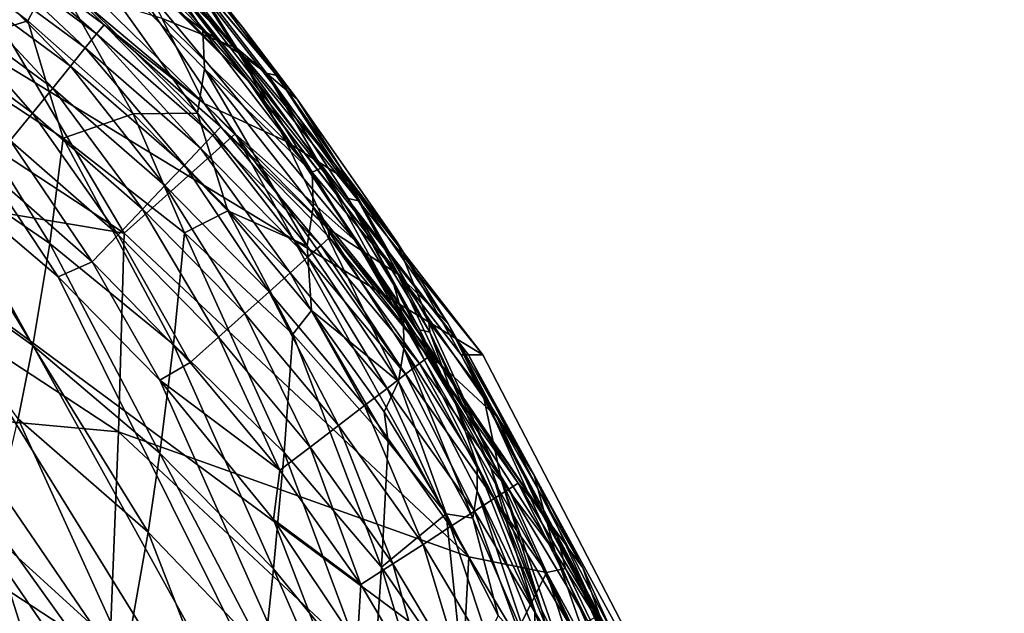
# Model space of a CAD drawing. Extents: x -224 to 374, y -799 to 0.
# Drawn here: x 193 to 224, y -59 to -41 of the extents above; entities that cross this region are included whole.
import ezdxf

# ---------------------------------------------------------------- set-up
doc = ezdxf.new("R2010")
doc.units = 0
doc.header["$MEASUREMENT"] = 0
doc.layers.add('LAYER00001', color=7, linetype='Continuous')
doc.layers.add('LAYER00002', color=7, linetype='Continuous')

msp = doc.modelspace()

# ---------------------------------------------------------------- linework, layer by layer
at = {"layer": 'LAYER00001', "color": 7}
for points in [[(0, 0, 395), (223.543, -267.591, 395), (-223.544, -267.591, 395)], [(66.321, -1.467, 395), (223.543, -267.591, 395), (0, 0, 395)], [(132.512, -5.865, 395), (223.057, -102.909, 395), (66.321, -1.467, 395)], [(66.321, -1.467, 395), (223.057, -102.909, 395), (223.543, -267.591, 395)], [(196.32, -37.092, 395), (207.437, -51.424, 395), (132.512, -5.865, 395)], [(132.512, -5.865, 395), (207.437, -51.424, 395), (215.772, -67.532, 395)], [(132.512, -5.865, 395), (215.772, -67.532, 395), (221.041, -84.886, 395)], [(221.041, -84.886, 395), (223.057, -102.909, 395), (132.512, -5.865, 395)], [(200.224, -43.003, 418.706), (187.812, -30.285, 421.115), (195.569, -38.371, 422.756)], [(187.812, -30.285, 421.115), (200.224, -43.003, 418.706), (195.473, -37.471, 418.197)], [(196.351, -47.661, 433.828), (187.308, -32.384, 427.723), (183.533, -39.224, 440.702)], [(195.569, -38.371, 422.756), (187.308, -32.384, 427.723), (199.784, -44.597, 424.129)], [(199.784, -44.597, 424.129), (187.308, -32.384, 427.723), (196.351, -47.661, 433.828)], [(207.437, -51.424, 395), (196.32, -37.092, 395), (196.021, -37.269, 405.349)], [(195.473, -37.471, 418.197), (200.224, -43.003, 418.706), (195.858, -37.339, 409.69)], [(206.995, -51.425, 405.397), (196.021, -37.269, 405.349), (195.858, -37.339, 409.69)], [(206.995, -51.425, 405.397), (195.858, -37.339, 409.69), (206.77, -51.421, 409.799)], [(195.858, -37.339, 409.69), (200.224, -43.003, 418.706), (206.77, -51.421, 409.799)], [(206.995, -51.425, 405.397), (207.437, -51.424, 395), (196.021, -37.269, 405.349)], [(200.224, -43.003, 418.706), (195.569, -38.371, 422.756), (203.519, -47.917, 420.46)], [(195.569, -38.371, 422.756), (199.784, -44.597, 424.129), (203.519, -47.917, 420.46)], [(196.351, -47.661, 433.828), (183.533, -39.224, 440.702), (183.561, -45.523, 448.239)], [(200.224, -43.003, 418.706), (209.739, -57.036, 416.082), (206.77, -51.421, 409.799)], [(209.739, -57.036, 416.082), (200.224, -43.003, 418.706), (203.519, -47.917, 420.46)], [(207.001, -57.666, 425.508), (199.784, -44.597, 424.129), (196.351, -47.661, 433.828)], [(203.519, -47.917, 420.46), (199.784, -44.597, 424.129), (209.397, -58.154, 420.221)], [(209.397, -58.154, 420.221), (199.784, -44.597, 424.129), (207.001, -57.666, 425.508)], [(196.18, -53.808, 441.513), (183.561, -45.523, 448.239), (183.503, -52.643, 456.626)], [(196.18, -53.808, 441.513), (196.351, -47.661, 433.828), (183.561, -45.523, 448.239)], [(207.001, -57.666, 425.508), (196.351, -47.661, 433.828), (196.18, -53.808, 441.513)], [(209.739, -57.036, 416.082), (203.519, -47.917, 420.46), (209.985, -58.03, 418.067)], [(209.985, -58.03, 418.067), (203.519, -47.917, 420.46), (209.397, -58.154, 420.221)], [(206.995, -51.425, 405.397), (206.77, -51.421, 409.799), (215.234, -67.339, 405.185)], [(206.77, -51.421, 409.799), (214.963, -67.252, 409.637), (215.234, -67.339, 405.185)], [(206.77, -51.421, 409.799), (209.739, -57.036, 416.082), (214.963, -67.252, 409.637)], [(215.772, -67.532, 395), (207.437, -51.424, 395), (206.995, -51.425, 405.397)], [(215.772, -67.532, 395), (206.995, -51.425, 405.397), (215.234, -67.339, 405.185)], [(183.503, -52.643, 456.626), (182.945, -71.193, 477.853), (195.901, -60.759, 450.064)], [(195.901, -60.759, 450.064), (196.18, -53.808, 441.513), (183.503, -52.643, 456.626)], [(196.18, -53.808, 441.513), (195.901, -60.759, 450.064), (206.683, -63.613, 433.347)], [(207.001, -57.666, 425.508), (196.18, -53.808, 441.513), (206.683, -63.613, 433.347)], [(216.435, -71.735, 413.404), (214.963, -67.252, 409.637), (209.739, -57.036, 416.082)], [(216.435, -71.735, 413.404), (209.739, -57.036, 416.082), (214.979, -68.42, 415.653)], [(214.979, -68.42, 415.653), (209.739, -57.036, 416.082), (209.985, -58.03, 418.067)], [(209.397, -58.154, 420.221), (207.001, -57.666, 425.508), (206.683, -63.613, 433.347)], [(214.979, -68.42, 415.653), (209.985, -58.03, 418.067), (209.397, -58.154, 420.221)], [(209.397, -58.154, 420.221), (206.683, -63.613, 433.347), (214.728, -74.618, 424.005)], [(216.209, -72.429, 416.207), (214.979, -68.42, 415.653), (209.397, -58.154, 420.221)], [(209.397, -58.154, 420.221), (214.728, -74.618, 424.005), (216.209, -72.429, 416.207)]]:
    msp.add_3dface(points, dxfattribs=at)
at = {"layer": 'LAYER00002', "color": 7}
for points in [[(211.302, -85.362, 395), (0, -25.806, 395), (-211.373, -87.154, 395)], [(32.833, -26.171, 395), (0, -25.806, 395), (211.302, -85.362, 395)], [(211.302, -85.362, 395), (36.937, -26.268, 395), (32.833, -26.171, 395)], [(211.302, -85.362, 395), (38.988, -26.321, 395), (36.937, -26.268, 395)], [(40.014, -26.349, 395), (38.988, -26.321, 395), (211.302, -85.362, 395)], [(211.302, -85.362, 395), (41.04, -26.377, 395), (40.014, -26.349, 395)], [(211.302, -85.362, 395), (82.047, -28.091, 395), (41.04, -26.377, 395)], [(122.991, -30.945, 395), (82.047, -28.091, 395), (211.302, -85.362, 395)], [(211.302, -85.362, 395), (163.84, -34.938, 395), (122.991, -30.945, 395)], [(211.302, -85.362, 395), (168.627, -35.698, 395), (163.84, -34.938, 395)], [(170.988, -36.242, 395), (168.627, -35.698, 395), (211.302, -85.362, 395)], [(211.302, -85.362, 395), (172.157, -36.554, 395), (170.988, -36.242, 395)], [(211.302, -85.362, 395), (172.809, -36.74, 395), (172.157, -36.554, 395)], [(174.507, -37.267, 395), (172.809, -36.74, 395), (211.302, -85.362, 395)], [(196.972, -38.673, 269.75), (198.787, -41.394, 268.211), (194.343, -36.74, 265.844)], [(198.787, -41.394, 268.211), (194.401, -38.038, 263.405), (194.343, -36.74, 265.844)], [(211.302, -85.362, 395), (176.907, -38.12, 395), (174.507, -37.267, 395)], [(196.557, -37.182, 287.675), (198.237, -39.399, 314.191), (200.024, -41.305, 287.134)], [(198.267, -39.128, 282.403), (196.557, -37.182, 287.675), (200.024, -41.305, 287.134)], [(211.302, -85.362, 395), (179.964, -39.4, 395), (176.907, -38.12, 395)], [(194.174, -39.593, 261.059), (194.401, -38.038, 263.405), (198.62, -43.96, 263.833)], [(198.833, -42.582, 265.991), (198.62, -43.96, 263.833), (194.401, -38.038, 263.405)], [(198.787, -41.394, 268.211), (198.833, -42.582, 265.991), (194.401, -38.038, 263.405)], [(196.015, -38.157, 341.252), (197.534, -41.033, 367.699), (199.835, -41.943, 340.643)], [(199.835, -41.943, 340.643), (198.237, -39.399, 314.191), (196.015, -38.157, 341.252)], [(189.801, -38.382, 256.878), (194.174, -39.593, 261.059), (193.381, -41.099, 258.757)], [(189.801, -38.382, 256.878), (193.381, -41.099, 258.757), (190.376, -42.038, 254.859)], [(191.882, -38.359, 389.668), (191.669, -38.67, 390.786), (195.502, -41.508, 390.741)], [(194.662, -40.152, 388.461), (191.882, -38.359, 389.668), (195.735, -41.221, 389.614)], [(191.882, -38.359, 389.668), (195.502, -41.508, 390.741), (195.735, -41.221, 389.614)], [(191.669, -38.67, 390.786), (191.353, -39.13, 391.824), (195.153, -41.939, 391.789)], [(191.669, -38.67, 390.786), (195.153, -41.939, 391.789), (195.502, -41.508, 390.741)], [(196.972, -38.673, 269.75), (199.888, -42.095, 271.27), (198.787, -41.394, 268.211)], [(199.888, -42.095, 271.27), (196.972, -38.673, 269.75), (197.945, -39.049, 275.814)], [(191.353, -39.13, 391.824), (190.943, -39.728, 392.753), (194.697, -42.502, 392.728)], [(191.353, -39.13, 391.824), (194.697, -42.502, 392.728), (195.153, -41.939, 391.789)], [(200.756, -42.718, 275.685), (199.888, -42.095, 271.27), (197.945, -39.049, 275.814)], [(201.076, -42.795, 281.947), (197.945, -39.049, 275.814), (198.267, -39.128, 282.403)], [(201.076, -42.795, 281.947), (200.756, -42.718, 275.685), (197.945, -39.049, 275.814)], [(198.267, -39.128, 282.403), (200.024, -41.305, 287.134), (201.076, -42.795, 281.947)], [(211.1, -82.847, 395), (179.964, -39.4, 395), (211.302, -85.362, 395)], [(182.222, -40.494, 395), (179.964, -39.4, 395), (211.1, -82.847, 395)], [(198.237, -39.399, 314.191), (199.835, -41.943, 340.643), (201.701, -43.519, 313.61)], [(201.701, -43.519, 313.61), (200.024, -41.305, 287.134), (198.237, -39.399, 314.191)], [(190.943, -39.728, 392.753), (190.45, -40.445, 393.548), (194.147, -43.179, 393.531)], [(190.943, -39.728, 392.753), (194.147, -43.179, 393.531), (194.697, -42.502, 392.728)], [(196.636, -43.974, 260.772), (193.381, -41.099, 258.757), (194.174, -39.593, 261.059)], [(196.636, -43.974, 260.772), (194.174, -39.593, 261.059), (198.62, -43.96, 263.833)], [(190.45, -40.445, 393.548), (189.889, -41.263, 394.186), (193.521, -43.953, 394.176)], [(190.45, -40.445, 393.548), (193.521, -43.953, 394.176), (194.147, -43.179, 393.531)], [(194.662, -40.152, 388.461), (195.735, -41.221, 389.614), (198.822, -43.658, 388.387)], [(197.534, -41.033, 367.699), (194.662, -40.152, 388.461), (198.822, -43.658, 388.387)], [(211.1, -82.847, 395), (186.417, -42.897, 395), (182.222, -40.494, 395)], [(197.534, -41.033, 367.699), (198.822, -43.658, 388.387), (201.35, -44.816, 367.054)], [(201.35, -44.816, 367.054), (199.835, -41.943, 340.643), (197.534, -41.033, 367.699)], [(189.889, -41.263, 394.186), (192.834, -44.799, 394.644), (193.521, -43.953, 394.176)], [(190.376, -42.038, 254.859), (193.381, -41.099, 258.757), (194.473, -44.726, 257.525)], [(194.473, -44.726, 257.525), (193.381, -41.099, 258.757), (196.636, -43.974, 260.772)], [(195.735, -41.221, 389.614), (195.502, -41.508, 390.741), (199.096, -44.639, 390.694)], [(195.735, -41.221, 389.614), (199.096, -44.639, 390.694), (199.346, -44.376, 389.557)], [(198.822, -43.658, 388.387), (195.735, -41.221, 389.614), (199.346, -44.376, 389.557)], [(200.024, -41.305, 287.134), (201.701, -43.519, 313.61), (203.104, -45.725, 286.596)], [(201.076, -42.795, 281.947), (200.024, -41.305, 287.134), (203.104, -45.725, 286.596)], [(195.502, -41.508, 390.741), (195.153, -41.939, 391.789), (198.715, -45.038, 391.752)], [(195.502, -41.508, 390.741), (198.715, -45.038, 391.752), (199.096, -44.639, 390.694)], [(198.787, -41.394, 268.211), (199.888, -42.095, 271.27), (202.166, -45.784, 270.403)], [(198.787, -41.394, 268.211), (202.166, -45.784, 270.403), (198.833, -42.582, 265.991)], [(195.153, -41.939, 391.789), (194.697, -42.502, 392.728), (198.217, -45.562, 392.701)], [(195.153, -41.939, 391.789), (198.217, -45.562, 392.701), (198.715, -45.038, 391.752)], [(199.835, -41.943, 340.643), (201.35, -44.816, 367.054), (203.294, -46.059, 340.02)], [(203.294, -46.059, 340.02), (201.701, -43.519, 313.61), (199.835, -41.943, 340.643)], [(190.376, -42.038, 254.859), (194.059, -47.984, 254.82), (189.876, -45.116, 252.205)], [(194.059, -47.984, 254.82), (190.376, -42.038, 254.859), (194.473, -44.726, 257.525)], [(199.888, -42.095, 271.27), (202.46, -45.64, 272.804), (202.166, -45.784, 270.403)], [(202.46, -45.64, 272.804), (199.888, -42.095, 271.27), (200.756, -42.718, 275.685)], [(194.697, -42.502, 392.728), (194.147, -43.179, 393.531), (197.615, -46.196, 393.514)], [(194.697, -42.502, 392.728), (197.615, -46.196, 393.514), (198.217, -45.562, 392.701)], [(198.833, -42.582, 265.991), (202.004, -48.058, 266.44), (198.62, -43.96, 263.833)], [(198.833, -42.582, 265.991), (202.166, -45.784, 270.403), (202.197, -46.853, 268.402)], [(202.197, -46.853, 268.402), (202.004, -48.058, 266.44), (198.833, -42.582, 265.991)], [(202.46, -45.64, 272.804), (200.756, -42.718, 275.685), (203.276, -46.593, 275.577)], [(201.076, -42.795, 281.947), (203.593, -46.67, 281.495), (200.756, -42.718, 275.685)], [(200.756, -42.718, 275.685), (203.593, -46.67, 281.495), (203.276, -46.593, 275.577)], [(201.076, -42.795, 281.947), (203.104, -45.725, 286.596), (203.593, -46.67, 281.495)], [(211.1, -82.847, 395), (190.603, -45.847, 395), (186.417, -42.897, 395)], [(193.521, -43.953, 394.176), (196.926, -46.919, 394.166), (194.147, -43.179, 393.531)], [(194.147, -43.179, 393.531), (196.926, -46.919, 394.166), (197.615, -46.196, 393.514)], [(198.822, -43.658, 388.387), (199.346, -44.376, 389.557), (202.647, -47.52, 388.311)], [(201.35, -44.816, 367.054), (198.822, -43.658, 388.387), (202.647, -47.52, 388.311)], [(201.701, -43.519, 313.61), (203.294, -46.059, 340.02), (204.776, -47.935, 313.026)], [(204.776, -47.935, 313.026), (203.104, -45.725, 286.596), (201.701, -43.519, 313.61)], [(196.171, -47.713, 394.639), (193.521, -43.953, 394.176), (192.834, -44.799, 394.644)], [(196.171, -47.713, 394.639), (196.926, -46.919, 394.166), (193.521, -43.953, 394.176)], [(194.473, -44.726, 257.525), (196.636, -43.974, 260.772), (198.214, -47.65, 260.451)], [(196.636, -43.974, 260.772), (198.62, -43.96, 263.833), (199.556, -46.971, 262.891)], [(198.214, -47.65, 260.451), (196.636, -43.974, 260.772), (199.556, -46.971, 262.891)], [(202.004, -48.058, 266.44), (199.556, -46.971, 262.891), (198.62, -43.96, 263.833)], [(202.428, -48.042, 390.645), (199.346, -44.376, 389.557), (199.096, -44.639, 390.694)], [(202.694, -47.803, 389.498), (202.647, -47.52, 388.311), (199.346, -44.376, 389.557)], [(199.346, -44.376, 389.557), (202.428, -48.042, 390.645), (202.694, -47.803, 389.498)], [(202.021, -48.407, 391.714), (199.096, -44.639, 390.694), (198.715, -45.038, 391.752)], [(199.096, -44.639, 390.694), (202.021, -48.407, 391.714), (202.428, -48.042, 390.645)], [(192.834, -44.799, 394.644), (192.108, -45.695, 394.921), (195.371, -48.554, 394.92)], [(196.171, -47.713, 394.639), (192.834, -44.799, 394.644), (195.371, -48.554, 394.92)], [(194.473, -44.726, 257.525), (197.878, -51.103, 257.691), (194.059, -47.984, 254.82)], [(197.878, -51.103, 257.691), (194.473, -44.726, 257.525), (198.214, -47.65, 260.451)], [(201.35, -44.816, 367.054), (202.647, -47.52, 388.311), (204.805, -48.928, 366.391)], [(204.805, -48.928, 366.391), (203.294, -46.059, 340.02), (201.35, -44.816, 367.054)], [(193.535, -51.135, 252.107), (189.239, -48.07, 249.536), (189.876, -45.116, 252.205)], [(194.059, -47.984, 254.82), (193.535, -51.135, 252.107), (189.876, -45.116, 252.205)], [(201.483, -48.889, 392.673), (198.715, -45.038, 391.752), (198.217, -45.562, 392.701)], [(198.715, -45.038, 391.752), (201.483, -48.889, 392.673), (202.021, -48.407, 391.714)], [(200.831, -49.474, 393.495), (198.217, -45.562, 392.701), (197.615, -46.196, 393.514)], [(198.217, -45.562, 392.701), (200.831, -49.474, 393.495), (201.483, -48.889, 392.673)], [(190.603, -45.847, 395), (194.313, -49.015, 395), (192.108, -45.695, 394.921)], [(194.313, -49.015, 395), (190.603, -45.847, 395), (211.1, -82.847, 395)], [(194.313, -49.015, 395), (195.371, -48.554, 394.92), (192.108, -45.695, 394.921)], [(202.166, -45.784, 270.403), (202.46, -45.64, 272.804), (204.983, -50.293, 272.598)], [(204.983, -50.293, 272.598), (202.197, -46.853, 268.402), (202.166, -45.784, 270.403)], [(202.46, -45.64, 272.804), (204.69, -49.264, 274.325), (204.983, -50.293, 272.598)], [(202.46, -45.64, 272.804), (203.276, -46.593, 275.577), (204.69, -49.264, 274.325)], [(203.104, -45.725, 286.596), (204.776, -47.935, 313.026), (205.771, -50.406, 286.064)], [(203.593, -46.67, 281.495), (203.104, -45.725, 286.596), (205.771, -50.406, 286.064)], [(200.085, -50.144, 394.156), (197.615, -46.196, 393.514), (196.926, -46.919, 394.166)], [(197.615, -46.196, 393.514), (200.085, -50.144, 394.156), (200.831, -49.474, 393.495)], [(203.294, -46.059, 340.02), (204.805, -48.928, 366.391), (206.365, -50.471, 339.391)], [(206.365, -50.471, 339.391), (204.776, -47.935, 313.026), (203.294, -46.059, 340.02)], [(203.276, -46.593, 275.577), (205.491, -50.651, 275.492), (204.69, -49.264, 274.325)], [(203.276, -46.593, 275.577), (203.593, -46.67, 281.495), (205.802, -50.728, 281.049)], [(205.491, -50.651, 275.492), (203.276, -46.593, 275.577), (205.802, -50.728, 281.049)], [(203.593, -46.67, 281.495), (205.771, -50.406, 286.064), (205.802, -50.728, 281.049)], [(199.265, -50.879, 394.635), (196.926, -46.919, 394.166), (196.171, -47.713, 394.639)], [(196.926, -46.919, 394.166), (199.265, -50.879, 394.635), (200.085, -50.144, 394.156)], [(198.214, -47.65, 260.451), (199.556, -46.971, 262.891), (201.57, -50.788, 263.614)], [(202.137, -50.055, 265.083), (199.556, -46.971, 262.891), (202.004, -48.058, 266.44)], [(201.57, -50.788, 263.614), (199.556, -46.971, 262.891), (202.137, -50.055, 265.083)], [(202.004, -48.058, 266.44), (202.197, -46.853, 268.402), (204.831, -52.253, 269.092)], [(202.197, -46.853, 268.402), (204.983, -50.293, 272.598), (204.998, -51.226, 270.835)], [(204.998, -51.226, 270.835), (204.831, -52.253, 269.092), (202.197, -46.853, 268.402)], [(198.396, -51.659, 394.919), (196.171, -47.713, 394.639), (195.371, -48.554, 394.92)], [(198.396, -51.659, 394.919), (199.265, -50.879, 394.635), (196.171, -47.713, 394.639)], [(198.214, -47.65, 260.451), (201.302, -54.447, 260.797), (197.878, -51.103, 257.691)], [(201.302, -54.447, 260.797), (198.214, -47.65, 260.451), (201.57, -50.788, 263.614)], [(206.108, -51.703, 388.231), (202.647, -47.52, 388.311), (205.758, -51.482, 389.437)], [(205.758, -51.482, 389.437), (202.647, -47.52, 388.311), (202.694, -47.803, 389.498)], [(204.805, -48.928, 366.391), (202.647, -47.52, 388.311), (206.108, -51.703, 388.231)], [(197.456, -54.466, 254.934), (193.535, -51.135, 252.107), (194.059, -47.984, 254.82)], [(197.878, -51.103, 257.691), (197.456, -54.466, 254.934), (194.059, -47.984, 254.82)], [(205.048, -52.024, 391.674), (202.428, -48.042, 390.645), (202.021, -48.407, 391.714)], [(205.48, -51.695, 390.594), (202.694, -47.803, 389.498), (202.428, -48.042, 390.645)], [(202.428, -48.042, 390.645), (205.048, -52.024, 391.674), (205.48, -51.695, 390.594)], [(202.694, -47.803, 389.498), (205.48, -51.695, 390.594), (205.758, -51.482, 389.437)], [(204.776, -47.935, 313.026), (206.365, -50.471, 339.391), (207.439, -52.612, 312.444)], [(207.439, -52.612, 312.444), (205.771, -50.406, 286.064), (204.776, -47.935, 313.026)], [(193.535, -51.135, 252.107), (193.081, -53.403, 250.091), (189.239, -48.07, 249.536)], [(202.137, -50.055, 265.083), (202.004, -48.058, 266.44), (204.831, -52.253, 269.092)], [(194.313, -49.015, 395), (197.458, -52.212, 395), (195.371, -48.554, 394.92)], [(197.458, -52.212, 395), (198.396, -51.659, 394.919), (195.371, -48.554, 394.92)], [(204.475, -52.462, 392.644), (202.021, -48.407, 391.714), (201.483, -48.889, 392.673)], [(202.021, -48.407, 391.714), (204.475, -52.462, 392.644), (205.048, -52.024, 391.674)], [(203.778, -52.994, 393.476), (201.483, -48.889, 392.673), (200.831, -49.474, 393.495)], [(201.483, -48.889, 392.673), (203.778, -52.994, 393.476), (204.475, -52.462, 392.644)], [(204.805, -48.928, 366.391), (206.108, -51.703, 388.231), (207.872, -53.336, 365.716)], [(207.872, -53.336, 365.716), (206.365, -50.471, 339.391), (204.805, -48.928, 366.391)], [(211.1, -82.847, 395), (197.458, -52.212, 395), (194.313, -49.015, 395)], [(204.983, -50.293, 272.598), (204.69, -49.264, 274.325), (206.588, -52.927, 275.804)], [(206.588, -52.927, 275.804), (204.69, -49.264, 274.325), (205.491, -50.651, 275.492)], [(202.978, -53.606, 394.145), (200.831, -49.474, 393.495), (200.085, -50.144, 394.156)], [(200.831, -49.474, 393.495), (202.978, -53.606, 394.145), (203.778, -52.994, 393.476)], [(202.098, -54.278, 394.63), (200.085, -50.144, 394.156), (199.265, -50.879, 394.635)], [(200.085, -50.144, 394.156), (202.098, -54.278, 394.63), (202.978, -53.606, 394.145)], [(204.513, -54.115, 266.988), (201.57, -50.788, 263.614), (202.137, -50.055, 265.083)], [(202.137, -50.055, 265.083), (204.831, -52.253, 269.092), (204.383, -53.189, 267.315)], [(204.513, -54.115, 266.988), (202.137, -50.055, 265.083), (204.383, -53.189, 267.315)], [(204.983, -50.293, 272.598), (206.588, -52.927, 275.804), (207.262, -54.839, 274.736)], [(204.998, -51.226, 270.835), (204.983, -50.293, 272.598), (207.262, -54.839, 274.736)], [(205.771, -50.406, 286.064), (207.439, -52.612, 312.444), (208.009, -55.322, 285.542)], [(205.802, -50.728, 281.049), (205.771, -50.406, 286.064), (208.009, -55.322, 285.542)], [(206.365, -50.471, 339.391), (207.872, -53.336, 365.716), (209.023, -55.144, 338.759)], [(209.023, -55.144, 338.759), (207.439, -52.612, 312.444), (206.365, -50.471, 339.391)], [(204.304, -57.991, 264.112), (201.302, -54.447, 260.797), (201.57, -50.788, 263.614)], [(204.304, -57.991, 264.112), (201.57, -50.788, 263.614), (204.513, -54.115, 266.988)], [(205.802, -50.728, 281.049), (206.588, -52.927, 275.804), (205.491, -50.651, 275.492)], [(205.802, -50.728, 281.049), (208.009, -55.322, 285.542), (207.689, -54.947, 280.612)], [(205.802, -50.728, 281.049), (207.689, -54.947, 280.612), (206.588, -52.927, 275.804)], [(201.165, -54.991, 394.917), (199.265, -50.879, 394.635), (198.396, -51.659, 394.919)], [(199.265, -50.879, 394.635), (201.165, -54.991, 394.917), (202.098, -54.278, 394.63)], [(197.092, -56.904, 252.889), (193.081, -53.403, 250.091), (193.535, -51.135, 252.107)], [(197.456, -54.466, 254.934), (197.092, -56.904, 252.889), (193.535, -51.135, 252.107)], [(200.971, -58.037, 257.993), (197.456, -54.466, 254.934), (197.878, -51.103, 257.691)], [(201.302, -54.447, 260.797), (200.971, -58.037, 257.993), (197.878, -51.103, 257.691)], [(204.831, -52.253, 269.092), (204.998, -51.226, 270.835), (207.125, -56.469, 271.728)], [(207.125, -56.469, 271.728), (204.998, -51.226, 270.835), (207.262, -55.625, 273.229)], [(207.262, -55.625, 273.229), (204.998, -51.226, 270.835), (207.262, -54.839, 274.736)], [(198.396, -51.659, 394.919), (197.458, -52.212, 395), (201.165, -54.991, 394.917)], [(207.781, -55.867, 391.634), (205.48, -51.695, 390.594), (205.048, -52.024, 391.674)], [(208.234, -55.575, 390.543), (205.758, -51.482, 389.437), (205.48, -51.695, 390.594)], [(205.48, -51.695, 390.594), (207.781, -55.867, 391.634), (208.234, -55.575, 390.543)], [(208.521, -55.39, 389.375), (206.108, -51.703, 388.231), (205.758, -51.482, 389.437)], [(208.521, -55.39, 389.375), (205.758, -51.482, 389.437), (208.234, -55.575, 390.543)], [(209.179, -56.176, 388.15), (206.108, -51.703, 388.231), (208.521, -55.39, 389.375)], [(207.872, -53.336, 365.716), (206.108, -51.703, 388.231), (209.179, -56.176, 388.15)], [(200.969, -56.518, 395), (201.165, -54.991, 394.917), (197.458, -52.212, 395)], [(211.1, -82.847, 395), (200.969, -56.518, 395), (197.458, -52.212, 395)], [(206.303, -56.342, 269.557), (204.383, -53.189, 267.315), (204.831, -52.253, 269.092)], [(207.177, -56.258, 392.615), (205.048, -52.024, 391.674), (204.475, -52.462, 392.644)], [(206.303, -56.342, 269.557), (204.831, -52.253, 269.092), (207.125, -56.469, 271.728)], [(205.048, -52.024, 391.674), (207.177, -56.258, 392.615), (207.781, -55.867, 391.634)], [(206.439, -56.735, 393.457), (204.475, -52.462, 392.644), (203.778, -52.994, 393.476)], [(204.475, -52.462, 392.644), (206.439, -56.735, 393.457), (207.177, -56.258, 392.615)], [(207.439, -52.612, 312.444), (209.023, -55.144, 338.759), (209.67, -57.52, 311.868)], [(209.67, -57.52, 311.868), (208.009, -55.322, 285.542), (207.439, -52.612, 312.444)], [(205.589, -57.283, 394.134), (203.778, -52.994, 393.476), (202.978, -53.606, 394.145)], [(203.778, -52.994, 393.476), (205.589, -57.283, 394.134), (206.439, -56.735, 393.457)], [(206.303, -56.342, 269.557), (204.513, -54.115, 266.988), (204.383, -53.189, 267.315)], [(207.262, -54.839, 274.736), (206.588, -52.927, 275.804), (208.167, -56.589, 277.219)], [(207.689, -54.947, 280.612), (208.167, -56.589, 277.219), (206.588, -52.927, 275.804)], [(193.081, -53.403, 250.091), (196.422, -60.741, 249.57), (192.243, -56.949, 246.816)], [(197.092, -56.904, 252.889), (196.422, -60.741, 249.57), (193.081, -53.403, 250.091)], [(207.872, -53.336, 365.716), (209.179, -56.176, 388.15), (210.526, -58.003, 365.034)], [(210.526, -58.003, 365.034), (209.023, -55.144, 338.759), (207.872, -53.336, 365.716)], [(204.654, -57.887, 394.625), (202.978, -53.606, 394.145), (202.098, -54.278, 394.63)], [(202.978, -53.606, 394.145), (204.654, -57.887, 394.625), (205.589, -57.283, 394.134)], [(206.303, -56.342, 269.557), (204.304, -57.991, 264.112), (204.513, -54.115, 266.988)], [(203.662, -58.528, 394.916), (202.098, -54.278, 394.63), (201.165, -54.991, 394.917)], [(202.098, -54.278, 394.63), (203.662, -58.528, 394.916), (204.654, -57.887, 394.625)], [(200.686, -60.655, 255.918), (197.092, -56.904, 252.889), (197.456, -54.466, 254.934)], [(200.971, -58.037, 257.993), (200.686, -60.655, 255.918), (197.456, -54.466, 254.934)], [(204.05, -61.819, 261.26), (200.971, -58.037, 257.993), (201.302, -54.447, 260.797)], [(204.304, -57.991, 264.112), (204.05, -61.819, 261.26), (201.302, -54.447, 260.797)], [(200.969, -56.518, 395), (203.662, -58.528, 394.916), (201.165, -54.991, 394.917)], [(209.041, -59.346, 276.768), (207.262, -54.839, 274.736), (208.167, -56.589, 277.219)], [(209.041, -59.346, 276.768), (207.262, -55.625, 273.229), (207.262, -54.839, 274.736)], [(209.243, -59.3, 280.186), (207.689, -54.947, 280.612), (208.009, -55.322, 285.542)], [(209.243, -59.3, 280.186), (208.167, -56.589, 277.219), (207.689, -54.947, 280.612)], [(208.009, -55.322, 285.542), (209.67, -57.52, 311.868), (211.442, -62.595, 311.305)], [(209.784, -60.399, 285.038), (209.243, -59.3, 280.186), (208.009, -55.322, 285.542)], [(211.442, -62.595, 311.305), (209.784, -60.399, 285.038), (208.009, -55.322, 285.542)], [(209.023, -55.144, 338.759), (210.526, -58.003, 365.034), (211.248, -60.044, 338.129)], [(211.248, -60.044, 338.129), (209.67, -57.52, 311.868), (209.023, -55.144, 338.759)], [(207.125, -56.469, 271.728), (207.262, -55.625, 273.229), (208.924, -60.64, 274.292)], [(209.041, -59.346, 276.768), (209.03, -59.976, 275.531), (207.262, -55.625, 273.229)], [(207.262, -55.625, 273.229), (209.03, -59.976, 275.531), (208.924, -60.64, 274.292)], [(208.234, -55.575, 390.543), (207.781, -55.867, 391.634), (210.203, -59.913, 391.592)], [(208.521, -55.39, 389.375), (208.234, -55.575, 390.543), (210.673, -59.659, 390.49)], [(208.234, -55.575, 390.543), (210.203, -59.913, 391.592), (210.673, -59.659, 390.49)], [(209.179, -56.176, 388.15), (208.521, -55.39, 389.375), (210.967, -59.501, 389.311)], [(208.521, -55.39, 389.375), (210.673, -59.659, 390.49), (210.967, -59.501, 389.311)], [(207.781, -55.867, 391.634), (207.177, -56.258, 392.615), (209.571, -60.254, 392.585)], [(207.781, -55.867, 391.634), (209.571, -60.254, 392.585), (210.203, -59.913, 391.592)], [(207.177, -56.258, 392.615), (206.439, -56.735, 393.457), (208.796, -60.672, 393.437)], [(207.177, -56.258, 392.615), (208.796, -60.672, 393.437), (209.571, -60.254, 392.585)], [(209.179, -56.176, 388.15), (210.967, -59.501, 389.311), (211.838, -60.902, 388.067)], [(210.526, -58.003, 365.034), (209.179, -56.176, 388.15), (211.838, -60.902, 388.067)], [(200.969, -56.518, 395), (203.553, -60.386, 395), (203.662, -58.528, 394.916)], [(203.553, -60.386, 395), (200.969, -56.518, 395), (211.1, -82.847, 395)], [(206.303, -56.342, 269.557), (206.86, -61.705, 267.609), (204.304, -57.991, 264.112)], [(206.303, -56.342, 269.557), (207.125, -56.469, 271.728), (207.911, -59.482, 271.78)], [(206.303, -56.342, 269.557), (207.911, -59.482, 271.78), (206.86, -61.705, 267.609)], [(207.125, -56.469, 271.728), (208.924, -60.64, 274.292), (207.911, -59.482, 271.78)], [(206.439, -56.735, 393.457), (205.589, -57.283, 394.134), (207.903, -61.154, 394.122)], [(206.439, -56.735, 393.457), (207.903, -61.154, 394.122), (208.796, -60.672, 393.437)], [(209.041, -59.346, 276.768), (208.167, -56.589, 277.219), (210.455, -63.762, 279.775)], [(210.455, -63.762, 279.775), (208.167, -56.589, 277.219), (209.243, -59.3, 280.186)], [(190.753, -62.115, 241.699), (192.243, -56.949, 246.816), (195.23, -66.394, 244.38)], [(192.243, -56.949, 246.816), (196.422, -60.741, 249.57), (195.23, -66.394, 244.38)], [(200.164, -64.804, 252.555), (196.422, -60.741, 249.57), (197.092, -56.904, 252.889)], [(200.686, -60.655, 255.918), (200.164, -64.804, 252.555), (197.092, -56.904, 252.889)], [(205.589, -57.283, 394.134), (204.654, -57.887, 394.625), (206.918, -61.686, 394.62)], [(205.589, -57.283, 394.134), (206.918, -61.686, 394.62), (207.903, -61.154, 394.122)], [(209.67, -57.52, 311.868), (211.248, -60.044, 338.129), (213.016, -65.115, 337.509)], [(211.442, -62.595, 311.305), (209.67, -57.52, 311.868), (213.016, -65.115, 337.509)], [(203.834, -64.627, 259.155), (200.686, -60.655, 255.918), (200.971, -58.037, 257.993)], [(204.05, -61.819, 261.26), (203.834, -64.627, 259.155), (200.971, -58.037, 257.993)], [(204.654, -57.887, 394.625), (203.662, -58.528, 394.916), (205.872, -62.25, 394.915)], [(204.304, -57.991, 264.112), (206.67, -65.782, 264.709), (204.05, -61.819, 261.26)], [(206.86, -61.705, 267.609), (206.67, -65.782, 264.709), (204.304, -57.991, 264.112)], [(204.654, -57.887, 394.625), (205.872, -62.25, 394.915), (206.918, -61.686, 394.62)], [(210.526, -58.003, 365.034), (211.838, -60.902, 388.067), (212.745, -62.894, 364.351)], [(212.745, -62.894, 364.351), (211.248, -60.044, 338.129), (210.526, -58.003, 365.034)], [(203.662, -58.528, 394.916), (203.553, -60.386, 395), (205.872, -62.25, 394.915)], [(210.455, -63.762, 279.775), (209.243, -59.3, 280.186), (209.784, -60.399, 285.038)], [(209.041, -59.346, 276.768), (210.455, -63.762, 279.775), (209.03, -59.976, 275.531)]]:
    msp.add_3dface(points, dxfattribs=at)

doc.saveas('drawing.dxf')
